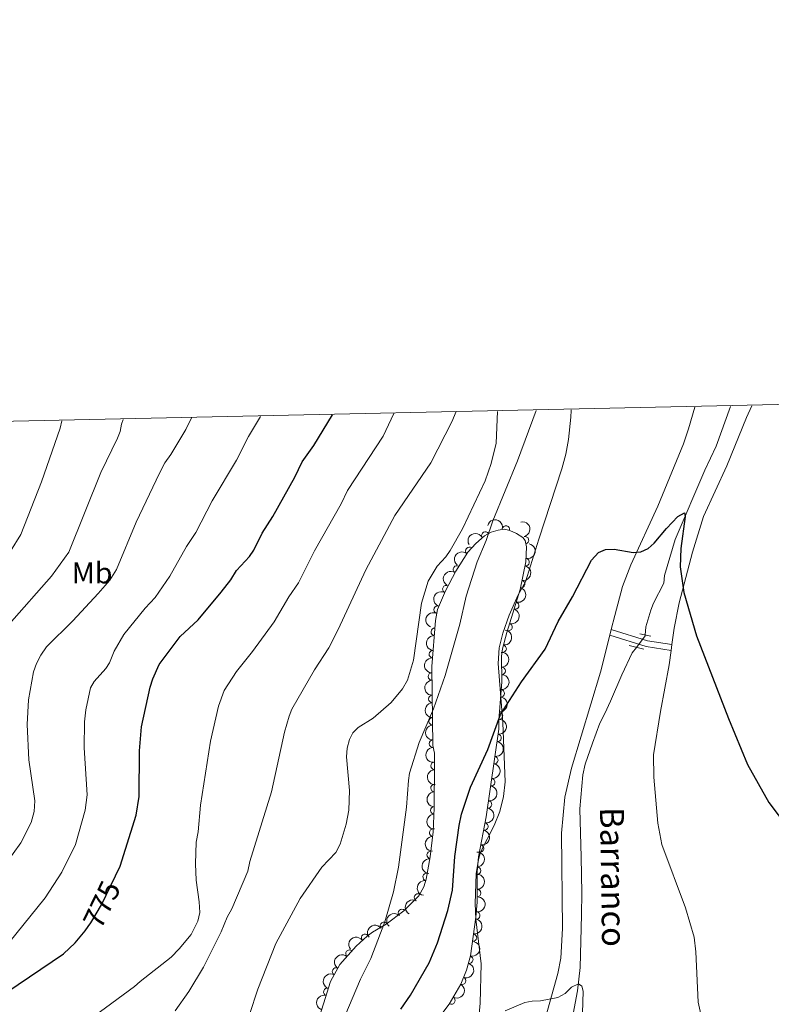
# Model space of a CAD drawing. Units: metres. Extents: x 649233 to 656193, y 693221 to 697998.
# Drawn here: x 649939 to 650190, y 697668 to 697998 of the extents above; entities that cross this region are included whole.
import ezdxf
from ezdxf.enums import TextEntityAlignment as Align

# ---------------------------------------------------------------- set-up
doc = ezdxf.new("R2010")
doc.units = ezdxf.units.M
doc.header["$MEASUREMENT"] = 0
for name, pattern in [('DGN Style 2', [77.34387585845347, 46.40632551507208, -30.93755034338139]), ('DGN Style 3', [108.28142620183486, 77.34387585845347, -30.93755034338139]), ('DGN Style 5', [54.14071310091743, 23.20316275753604, -30.93755034338139])]:
    doc.linetypes.add(name, pattern=pattern)
for name, color, linetype, lineweight in [('Elementos auxiliares', 7, 'Continuous', 5), ('Entidades rústicas y varios', 7, 'Continuous', 5), ('Hidrografía', 7, 'Continuous', 5), ('Relieve y altimetría', 7, 'Continuous', 5), ('Textos de rotulación', 7, 'Continuous', 5), ('Viales y ferrocarril', 7, 'Continuous', 5)]:
    doc.layers.add(name, color=color, linetype=linetype, lineweight=lineweight)
doc.styles.add('Style-Arial Narrow', font='txt')
doc.styles.add('Style-Helvetica-Narrow-Oblique', font='txt')
doc.styles.add('Style-timesi', font='timesi.shx', dxfattribs={"bigfont": 'timesibig.shx'})

msp = doc.modelspace()

# ---------------------------------------------------------------- linework, layer by layer
at = {"layer": 'Elementos auxiliares', "color": 250, "linetype": 'Continuous', "lineweight": 5}
msp.add_3dface([(656193.21, 693370.9299999999), (649331.9099999999, 693221.21), (649233.1200000001, 697847.8400000001), (656089.8800000001, 697997.6100000001)], dxfattribs=at)
at = {"layer": 'Entidades rústicas y varios', "color": 92, "linetype": 'Continuous', "lineweight": 5}
for p, q in [((650136.8800000001, 697793.54, 748.71), (650136.3899999999, 697791.6100000001, 748.67)), ((650157.22, 697788.52, 749.26), (650156.94, 697786.54, 749.24))]:
    msp.add_line(p, q, dxfattribs=at)
for points in [[(650183.9199999999, 697868.3800000001, 751.12), (650182.1399999999, 697864.49, 751.12), (650175.56, 697848.3400000001, 751.12), (650167.74, 697831.3200000001, 751.07), (650164.05, 697819.3999999999, 750.17), (650159.6300000001, 697802.44, 749.49), (650157.98, 697793.97, 749.3100000000001), (650157.22, 697788.52, 749.26)], [(650093.3400000001, 697681.6699999999, 746.48), (650091.6000000001, 697696.5700000001, 747.17), (650091.29, 697701.8600000001, 747.47), (650091.6499999999, 697711.81, 748.4), (650092.3899999999, 697716.6300000001, 748.67), (650093.0700000001, 697719.04, 748.72), (650097.6499999999, 697727.96, 748.79), (650099.55, 697732.6000000001, 748.8100000000001), (650100.78, 697737.6100000001, 748.78), (650101.3300000001, 697742.56, 748.8000000000001), (650100.6000000001, 697762.3200000001, 749.9), (650099.01, 697782.21, 751.24), (650099.3600000001, 697787.46, 751.4), (650100.56, 697792.3700000001, 751.4), (650102.6799999999, 697798.3700000001, 751.23), (650105.72, 697805.1699999999, 750.86), (650108.1499999999, 697809.48, 751.12), (650112.6699999999, 697823.79, 751.1800000000001), (650120.3300000001, 697847.3500000001, 752.62), (650121.6399999999, 697852.21, 752.9), (650122.56, 697857.1699999999, 753.17), (650123.3300000001, 697864.6300000001, 753.58), (650123.4299999999, 697866.78, 753.71), (650123.4199999999, 697867.0700000001, 753.8000000000001)], [(650164.8500000001, 697867.96, 751.74), (650162.78, 697860.6599999999, 751.29), (650161.06, 697855.6599999999, 750.99), (650152.51, 697834.8600000001, 750.62), (650143.47, 697815.1599999999, 749.62), (650140.6799999999, 697807.8800000001, 749.25), (650138.06, 697798.23, 748.8100000000001), (650136.8800000001, 697793.54, 748.71)], [(650136.3899999999, 697791.6100000001, 748.67), (650133.28, 697779.21, 748.42), (650123.6200000001, 697747.1400000001, 747.85), (650121.3400000001, 697737.4099999999, 747.62), (650120.25, 697725.4099999999, 747.39), (650120.6200000001, 697693.49, 746.41), (650120.03, 697683.52, 746.19), (650119.01, 697678.4199999999, 745.9300000000001), (650115.01, 697664.04, 744.5600000000001)], [(650156.94, 697786.54, 749.24), (650156.28, 697781.72, 749.21), (650153.3300000001, 697766.1300000001, 749.35), (650151.01, 697751.6200000001, 748.8100000000001), (650151.1200000001, 697744.1300000001, 748.42), (650152.45, 697728.71, 748.02), (650153.8200000001, 697721.6499999999, 747.72), (650161.71, 697700.4299999999, 747.66), (650164.6300000001, 697690.6200000001, 747.52), (650165.1699999999, 697685.6499999999, 747.34), (650165.95, 697668.8300000001, 747.3100000000001), (650166.8600000001, 697664.8, 747.44), (650168.1699999999, 697662.8999999999, 747.58), (650172.05, 697659.6799999999, 747.76), (650179.54, 697654.48, 748.09), (650188.28, 697649.6699999999, 748.52), (650190.98, 697647.72, 748.67)], [(650092.02, 697657.29, 745.24), (650093.01, 697668.55, 745.78), (650093.3400000001, 697681.6699999999, 746.48)]]:
    msp.add_polyline3d(points, dxfattribs=at)
at = {"layer": 'Entidades rústicas y varios', "color": 92, "linetype": 'DGN Style 3', "lineweight": 5}
msp.add_polyline3d([(650037.6200000001, 697658.8999999999, 760.22), (650042.8899999999, 697675.77, 759.28), (650046.01, 697681.46, 758.94), (650051.47, 697687.6200000001, 758.78), (650055.19, 697690.97, 758.7), (650056.9099999999, 697692.28, 758.66), (650061.53, 697694.96, 758.26), (650067.47, 697699.3700000001, 757.12), (650072.47, 697704.44, 756.15), (650074.1200000001, 697707.45, 755.87), (650074.9299999999, 697710.02, 755.59), (650076.31, 697717.4199999999, 755.0600000000001), (650077.24, 697725.81, 755.04), (650077.6300000001, 697733.8300000001, 755.7), (650077.71, 697748.72, 757.63), (650077.6599999999, 697752.21, 757.83), (650077.2, 697754.76, 757.96), (650076.78, 697781.1499999999, 759.5), (650078.0900000001, 697796.6000000001, 759.79), (650078.72, 697800.22, 759.69), (650081.3400000001, 697806.46, 759.3000000000001), (650084.81, 697813.1000000001, 759.63), (650088.9099999999, 697819.3900000001, 759.85), (650091.5, 697822.3300000001, 759.5600000000001), (650094.3999999999, 697824.8600000001, 759.08), (650096.6799999999, 697826.1000000001, 758.65), (650099.03, 697826.8300000001, 758.16), (650101.1699999999, 697827.0900000001, 757.69), (650102.8800000001, 697826.69, 757.27), (650105.21, 697825.71, 756.96), (650107.26, 697824.3400000001, 756.71), (650108.04, 697823.3700000001, 756.57), (650108.5, 697821.25, 756.29), (650108.26, 697816.23, 755.73), (650106.3800000001, 697806.8800000001, 754.69), (650101.94, 697792.54, 754.84), (650100.53, 697787.06, 754.76), (650100.1599999999, 697784.6000000001, 754.51), (650100.22, 697776.04, 754.24), (650099.2, 697763.2, 753.92), (650099.25, 697760.22, 753.78), (650095.06, 697730.8600000001, 752.53), (650092.45, 697717.48, 751.92), (650091.99, 697712.51, 751.84), (650092.01, 697702.25, 751.8000000000001), (650091.6000000001, 697697.27, 751.63), (650089.75, 697684.3800000001, 750.87), (650088.3999999999, 697679.52, 750.78), (650086.49, 697674.81, 750.82), (650082.6599999999, 697668.1599999999, 750.98), (650079.53, 697664.0900000001, 751.0500000000001)], dxfattribs=at)
at = {"layer": 'Entidades rústicas y varios', "color": 92, "linetype": 'Continuous', "lineweight": 5, "extrusion": (-0.1907089930502257, -0.121248594984714, 0.9741297953476231)}
msp.add_arc((-240093.5859992618, 899301.85834928, -207852.889187968), 2.516055640060342, 45.36446333574663, 225.9090503451192, dxfattribs=at)
at = {"layer": 'Entidades rústicas y varios', "color": 92, "linetype": 'Continuous', "lineweight": 5, "extrusion": (-0.1913469766174354, 0.1202392463190155, 0.974129795347623)}
msp.add_arc((-936750.3139531994, 174702.874839369, -39753.39915254871), 2.516055640060342, 45.36446333574661, 225.9090503451192, dxfattribs=at)
at = {"layer": 'Entidades rústicas y varios', "color": 92, "linetype": 'Continuous', "lineweight": 5, "extrusion": (-0.06171044037846493, -0.2174004677186647, 0.9741297953476231)}
msp.add_arc((434831.3223805013, 827033.6347063096, -191085.7402516741), 2.516055640060342, 45.36446333574663, 225.9090503451193, dxfattribs=at)
at = {"layer": 'Entidades rústicas y varios', "color": 92, "linetype": 'Continuous', "lineweight": 5}
for centre, radius, start, end in [((650094.7139249204, 697825.0085220402, 758.8156782917574), 1.250091938746998, 29.50614672732037, 208.7197011463158), ((650101.6267987322, 697826.9631095256, 757.2780883186225), 1.250091938746998, 347.8003670849196, 167.013921503915), ((650108.0059458271, 697823.4349359502, 756.4179574757632), 1.250091938746998, 283.2084927382348, 102.4220471572303), ((650089.3677879795, 697819.8801362468, 759.7079624708862), 1.250091938746999, 49.58764624347774, 228.8012006624732), ((650108.2041246188, 697816.0510837738, 755.5735095989862), 1.250091938746998, 259.5973191750222, 78.8108735940176), ((650085.2011087737, 697813.6642891753, 759.6866959386101), 1.250091938746999, 57.86871485434119, 237.0822692733366), ((650106.7344054901, 697808.7415764057, 754.7604734853389), 1.250091938746998, 259.5973191750222, 78.8108735940176), ((650081.6743466188, 697807.0576627727, 759.3851511374622), 1.250091938746999, 63.37502700408145, 242.5885814230769), ((650104.7047766317, 697801.5354455842, 754.7584425345347), 1.250091938746998, 253.7624116120804, 72.97596603107583), ((650078.7238038108, 697800.1786624382, 759.6201563500454), 1.250091938746999, 68.19000024016708, 247.4035546591625), ((650077.7834576641, 697792.7537444176, 759.741189441439), 1.250091938746999, 86.1196648880799, 265.3332193070753), ((650102.4866080827, 697794.3713606764, 754.8333806611853), 1.250091938746998, 253.7624116120804, 72.97596603107583), ((650077.1499197932, 697785.2818664722, 759.6009405997487), 1.250091938746999, 86.1196648880799, 265.3332193070753), ((650100.5220235947, 697787.1381438382, 754.6421629370514), 1.250091938746998, 262.4126188367886, 81.62617325578404), ((650100.1750212032, 697779.6734373257, 754.3152264703704), 1.250091938746999, 271.36776089363, 90.58131531262542), ((650076.85277122, 697777.8035940032, 759.3775570129651), 1.250091938746999, 91.87795373160283, 271.0915081505983), ((650099.8945954714, 697772.1901051844, 754.1129927588605), 1.250091938746998, 266.4241658590936, 85.63772027808909), ((650076.9719168583, 697770.3172764005, 758.9406896727722), 1.250091938746999, 91.87795373160283, 271.0915081505983), ((650077.0910624969, 697762.8309587981, 758.5038223325793), 1.250091938746999, 91.87795373160283, 271.0915081505983), ((650099.3008553414, 697764.7159647243, 753.9267213455225), 1.250091938746998, 266.4241658590936, 85.63772027808909), ((650077.2102081354, 697755.3446411954, 758.0669549923864), 1.250091938746999, 91.87795373160283, 271.0915081505983), ((650098.8077992469, 697757.2595255489, 753.6012128066665), 1.250091938746998, 262.8442556153873, 82.05781003438278), ((650097.7491411194, 697749.8413387665, 753.2853840097266), 1.250091938746998, 262.8442556153873, 82.05781003438278), ((650077.7412932732, 697747.897688152, 757.6544084562252), 1.250091938746998, 91.78696182525533, 271.0005162442508), ((650096.6904829922, 697742.4231519843, 752.9695552127866), 1.250091938746998, 262.8442556153873, 82.05781003438278), ((650077.6851141562, 697740.456715541, 756.7207936381199), 1.250091938746999, 90.65832955430952, 269.8718839733049), ((650077.6451535115, 697733.0190405231, 755.756743081739), 1.250091938746999, 90.65832955430952, 269.8718839733049), ((650095.6318248648, 697735.004965202, 752.6537264158468), 1.250091938746998, 262.8442556153873, 82.05781003438278), ((650077.2471501129, 697725.5553497672, 755.1217569391576), 1.250091938746999, 88.18215088770563, 267.3957053067011), ((650094.4073797674, 697727.6162870945, 752.3260741632895), 1.250091938746999, 259.928239785939, 79.14179420493447), ((650092.9728753061, 697720.2623906599, 751.9908068370507), 1.250091938746999, 259.928239785939, 79.14179420493447), ((650076.4054931907, 697718.1044020464, 755.0554050118575), 1.250091938746999, 84.64096083955349, 263.8545152585489), ((650091.9698571835, 697712.834462519, 751.8363970990292), 1.250091938746999, 271.0778490772583, 90.29140349625375), ((650075.08338697, 697710.736085739, 755.4505421266691), 1.250091938746999, 80.40261440212943, 259.6161688211248), ((650072.192913516, 697703.8939388099, 756.098070203698), 1.250091938746998, 62.23580853162002, 241.4493629506155), ((650091.9844769277, 697705.334533765, 751.8071576107094), 1.250091938746999, 271.0778490772583, 90.29140349625375), ((650066.8334045899, 697698.6967067113, 757.0761014414057), 1.250091938746999, 46.36443760362933, 225.5779920226248), ((650091.6638617918, 697697.8522936197, 751.5912948156046), 1.250091938746999, 262.7987248424129, 82.01227926140832), ((650060.7855851077, 697694.3830288595, 758.2126906811492), 1.250091938746998, 37.55724980675968, 216.7708042257551), ((650054.4702222203, 697690.3972724925, 758.6939128636632), 1.250091938746999, 38.26007201444845, 217.4736264334439), ((650090.6001739199, 697690.4409765019, 751.1543203385384), 1.250091938746999, 262.7987248424129, 82.01227926140832), ((650049.221104844, 697685.0533712967, 758.822058862297), 1.250091938746998, 49.4135483912256, 228.627102810221), ((650089.3642587129, 697683.0642278583, 750.8232576347779), 1.250091938746999, 255.4420505426061, 74.65560496160153), ((650044.7396095512, 697679.1025868384, 759.0148823020247), 1.250091938746999, 62.2288635575044, 241.4424179764998), ((650086.9439526966, 697675.981350289, 750.8199414488043), 1.250091938746998, 248.8926148471131, 68.1061692661085), ((650041.8118571306, 697672.2532836858, 759.4092180988912), 1.250091938746999, 73.61793861565694, 252.8314930346523), ((650083.3576745023, 697669.4104592437, 750.9761816125935), 1.250091938746999, 241.0268068709619, 60.24036128995738)]:
    msp.add_arc(centre, radius, start, end, dxfattribs=at)
at = {"layer": 'Entidades rústicas y varios', "color": 92, "linetype": 'Continuous', "lineweight": 5, "extrusion": (-0.1271691428132171, 0.186813144430872, 0.9741297953476231)}
for centre in [(-930088.606602547, -205389.5687806276, 48423.72346061839), (-930083.2784436633, -205384.6721070727, 48421.75284878146)]:
    msp.add_arc(centre, 2.516055640060342, 45.36446333574663, 225.9090503451192, dxfattribs=at)
at = {"layer": 'Entidades rústicas y varios', "color": 92, "linetype": 'Continuous', "lineweight": 5, "extrusion": (0.01668708790609058, -0.2253723206456655, 0.9741297953476231)}
msp.add_arc((699839.1686895989, 631319.5809866058, -145680.9440804708), 2.516055640060342, 45.36446333574663, 225.9090503451193, dxfattribs=at)
at = {"layer": 'Entidades rústicas y varios', "color": 92, "linetype": 'Continuous', "lineweight": 5, "extrusion": (0.04897330266780008, -0.2206190323653113, 0.974129795347623)}
msp.add_arc((785855.1032943889, 526543.7815672159, -121373.9335179527), 2.516055640060342, 45.36446333574665, 225.9090503451193, dxfattribs=at)
at = {"layer": 'Entidades rústicas y varios', "color": 92, "linetype": 'Continuous', "lineweight": 5, "extrusion": (0.06991691215200886, -0.2149017617683173, 0.974129795347623)}
msp.add_arc((834073.3436519916, 450653.2666728412, -103768.333937888), 2.516055640060342, 45.36446333574663, 225.9090503451192, dxfattribs=at)
at = {"layer": 'Entidades rústicas y varios', "color": 92, "linetype": 'Continuous', "lineweight": 5, "extrusion": (-0.1075183990820795, 0.1987735789153703, 0.974129795347623)}
for centre in [(-903807.3386067066, -296422.5627102822, 69541.7132764277), (-903801.9791295057, -296417.4355020103, 69540.60073902411)]:
    msp.add_arc(centre, 2.516055640060341, 45.36446333574664, 225.9090503451193, dxfattribs=at)
at = {"layer": 'Entidades rústicas y varios', "color": 92, "linetype": 'Continuous', "lineweight": 5, "extrusion": (0.08770865153744732, -0.2082746606322547, 0.9741297953476231)}
msp.add_arc((869941.5381874808, 380858.7918561342, -87576.4094051653), 2.516055640060342, 45.36446333574665, 225.9090503451193, dxfattribs=at)
at = {"layer": 'Entidades rústicas y varios', "color": 92, "linetype": 'Continuous', "lineweight": 5, "extrusion": (-0.1361912607920848, 0.1803415711916157, 0.974129795347623)}
msp.add_arc((-939306.8892323364, -160622.9870969859, 38037.32763933409), 2.516055640060342, 45.36446333574664, 225.9090503451193, dxfattribs=at)
at = {"layer": 'Entidades rústicas y varios', "color": 92, "linetype": 'Continuous', "lineweight": 5, "extrusion": (0.1475662937544354, -0.1711587881575992, 0.9741297953476229)}
for centre in [(947994.7096769968, 101482.4594134395, -22763.51732029833), (947989.3508694354, 101477.3180841504, -22762.46855213499)]:
    msp.add_arc(centre, 2.516055640060342, 45.36446333574664, 225.9090503451193, dxfattribs=at)
at = {"layer": 'Entidades rústicas y varios', "color": 92, "linetype": 'Continuous', "lineweight": 5, "extrusion": (-0.162603333330427, 0.1569436134598419, 0.974129795347623)}
msp.add_arc((-953545.228911013, -16227.69595561415, 4538.597937546379), 2.516055640060342, 45.36446333574664, 225.9090503451193, dxfattribs=at)
at = {"layer": 'Entidades rústicas y varios', "color": 92, "linetype": 'Continuous', "lineweight": 5, "extrusion": (0.1639943798647453, -0.1554895018603373, 0.974129795347623)}
for centre in [(953634.571218279, 8307.947297999519, -1148.251341769035), (953629.220573908, 8302.746719737654, -1147.493324251889), (953623.8699295367, 8297.54614147538, -1146.73530673467), (953618.5192851657, 8292.345563213166, -1145.977289217451)]:
    msp.add_arc(centre, 2.516055640060342, 45.36446333574664, 225.9090503451193, dxfattribs=at)
at = {"layer": 'Entidades rústicas y varios', "color": 92, "linetype": 'Continuous', "lineweight": 5, "extrusion": (-0.1484738365174626, 0.1703721270800597, 0.974129795347623)}
for centre in [(-948542.533140243, -96207.16579943872, 23092.89982006617), (-948537.1750487878, -96202.09894302685, 23091.53313719913)]:
    msp.add_arc(centre, 2.516055640060342, 45.36446333574662, 225.9090503451192, dxfattribs=at)
at = {"layer": 'Entidades rústicas y varios', "color": 92, "linetype": 'Continuous', "lineweight": 5, "extrusion": (-0.1375459834567596, 0.1793104688826367, 0.974129795347623)}
for centre in [(-940504.1622781613, -153703.4785938784, 36430.99601359715), (-940498.807287721, -153698.443972867, 36429.5038109789), (-940493.4522972808, -153693.4093518555, 36428.01160836063), (-940488.0973068405, -153688.3747308442, 36426.51940574235)]:
    msp.add_arc(centre, 2.516055640060342, 45.36446333574664, 225.9090503451193, dxfattribs=at)
at = {"layer": 'Entidades rústicas y varios', "color": 92, "linetype": 'Continuous', "lineweight": 5, "extrusion": (0.1637472389868928, -0.1557497465171859, 0.9741297953476231)}
msp.add_arc((953599.0429184835, 9762.141549387772, -1487.380090949664), 2.516055640060342, 45.36446333574664, 225.9090503451193, dxfattribs=at)
at = {"layer": 'Entidades rústicas y varios', "color": 92, "linetype": 'Continuous', "lineweight": 5, "extrusion": (0.1606476565228985, -0.1589448717942768, 0.9741297953476229)}
for centre in [(953214.7253977079, 28052.25041944493, -5731.47738565327), (953209.4101157071, 28046.96442153869, -5731.24073530623)]:
    msp.add_arc(centre, 2.516055640060342, 45.36446333574664, 225.9090503451193, dxfattribs=at)
at = {"layer": 'Entidades rústicas y varios', "color": 92, "linetype": 'Continuous', "lineweight": 5, "extrusion": (-0.1282459838812839, 0.1860755476528813, 0.974129795347623)}
for centre in [(-931230.3008155369, -200090.7144483894, 47191.10377709799), (-931224.9464286417, -200085.6847957582, 47189.59277233566)]:
    msp.add_arc(centre, 2.516055640060342, 45.36446333574665, 225.9090503451193, dxfattribs=at)
at = {"layer": 'Entidades rústicas y varios', "color": 92, "linetype": 'Continuous', "lineweight": 5, "extrusion": (0.1536305978603525, -0.1657370846161742, 0.9741297953476229)}
msp.add_arc((951077.5369374283, 68132.9110053386, -15031.46755882128), 2.516055640060342, 45.36446333574664, 225.9090503451193, dxfattribs=at)
at = {"layer": 'Entidades rústicas y varios', "color": 92, "linetype": 'Continuous', "lineweight": 5, "extrusion": (0.1431003328589134, -0.1749097954708838, 0.9741297953476231)}
msp.add_arc((944946.8125228202, 125222.7967140611, -28275.86985091622), 2.516055640060342, 45.36446333574663, 225.9090503451192, dxfattribs=at)
at = {"layer": 'Entidades rústicas y varios', "color": 92, "linetype": 'Continuous', "lineweight": 5, "extrusion": (-0.1618071337180266, 0.1577643600245471, 0.9741297953476231)}
for centre in [(-953394.2751584802, -20888.32085377572, 5617.275859253074), (-953388.9154544596, -20883.21697225166, 5616.061789157277)]:
    msp.add_arc(centre, 2.516055640060342, 45.36446333574664, 225.9090503451193, dxfattribs=at)
at = {"layer": 'Entidades rústicas y varios', "color": 92, "linetype": 'Continuous', "lineweight": 5, "extrusion": (0.1297821644661393, -0.185007382562108, 0.974129795347623)}
msp.add_arc((932869.5790197663, 192906.1636863698, -43977.38968982369), 2.516055640060342, 45.36446333574663, 225.9090503451192, dxfattribs=at)
at = {"layer": 'Entidades rústicas y varios', "color": 92, "linetype": 'Continuous', "lineweight": 5, "extrusion": (-0.1374034488446905, 0.1794197148074391, 0.974129795347623)}
for centre in [(-940336.5506048251, -154390.2161505941, 36588.24958411086), (-940331.1999649217, -154385.2130554505, 36586.64033223143)]:
    msp.add_arc(centre, 2.516055640060342, 45.36446333574664, 225.9090503451193, dxfattribs=at)
at = {"layer": 'Entidades rústicas y varios', "color": 92, "linetype": 'Continuous', "lineweight": 5, "extrusion": (0.0656304576644985, -0.2162493580169584, 0.974129795347623)}
msp.add_arc((824675.1462167151, 466623.9296285319, -107476.7568465147), 2.516055640060342, 45.36446333574667, 225.9090503451193, dxfattribs=at)
at = {"layer": 'Entidades rústicas y varios', "color": 92, "linetype": 'Continuous', "lineweight": 5, "extrusion": (0.003988920440670758, -0.225954044729711, 0.9741297953476231)}
msp.add_arc((662277.9301591488, 668534.1966132615, -154317.0981467833), 2.516055640060342, 45.36446333574666, 225.9090503451193, dxfattribs=at)
at = {"layer": 'Entidades rústicas y varios', "color": 92, "linetype": 'Continuous', "lineweight": 5, "extrusion": (-0.03065389283740846, -0.2239006044429334, 0.974129795347623)}
msp.add_arc((549412.6465065356, 759427.2848481385, -175402.3010531088), 2.516055640060342, 45.36446333574666, 225.9090503451193, dxfattribs=at)
at = {"layer": 'Entidades rústicas y varios', "color": 92, "linetype": 'Continuous', "lineweight": 5, "extrusion": (-0.02790516496713234, -0.2242597680908356, 0.9741297953476231)}
msp.add_arc((558926.130556351, 752800.7380257725, -173864.508465219), 2.516055640060342, 45.36446333574666, 225.9090503451193, dxfattribs=at)
at = {"layer": 'Entidades rústicas y varios', "color": 92, "linetype": 'Continuous', "lineweight": 5, "extrusion": (-0.1132984611848369, 0.1955366986249545, 0.974129795347623)}
msp.add_arc((-912270.5856446478, -270397.547896474, 63500.10687823495), 2.516055640060342, 45.36446333574664, 225.9090503451193, dxfattribs=at)
at = {"layer": 'Entidades rústicas y varios', "color": 92, "linetype": 'Continuous', "lineweight": 5, "extrusion": (0.01600219993084699, -0.225421985204131, 0.9741297953476231)}
msp.add_arc((697817.6145222893, 633259.7362790995, -146131.9518908752), 2.516055640060342, 45.36446333574664, 225.9090503451193, dxfattribs=at)
at = {"layer": 'Entidades rústicas y varios', "color": 92, "linetype": 'Continuous', "lineweight": 5, "extrusion": (-0.0902560521143558, 0.2071834618707028, 0.974129795347623)}
msp.add_arc((-874631.6169105091, -369988.2013668818, 86604.22917325882), 2.516055640060343, 45.36446333574665, 225.9090503451193, dxfattribs=at)
at = {"layer": 'Entidades rústicas y varios', "color": 92, "linetype": 'Continuous', "lineweight": 5, "extrusion": (0.06560424502148184, -0.2162573116709806, 0.974129795347623)}
msp.add_arc((824583.630318102, 466706.6142018323, -107492.9446408024), 2.516055640060342, 45.36446333574664, 225.9090503451193, dxfattribs=at)
at = {"layer": 'Entidades rústicas y varios', "color": 92, "linetype": 'Continuous', "lineweight": 5, "extrusion": (-0.06105309508582057, 0.2175859862133589, 0.974129795347623)}
msp.add_arc((-814394.955884965, -483099.6771939388, 112845.223059378), 2.516055640060342, 45.36446333574664, 225.9090503451193, dxfattribs=at)
at = {"layer": 'Entidades rústicas y varios', "color": 92, "linetype": 'Continuous', "lineweight": 5, "extrusion": (0.107016844369781, -0.1990440575278054, 0.974129795347623)}
msp.add_arc((902914.8074774356, 298896.5890609425, -68562.14044915825), 2.516055640060342, 45.36446333574665, 225.9090503451193, dxfattribs=at)
at = {"layer": 'Hidrografía', "color": 142, "linetype": 'DGN Style 5', "lineweight": 5, "extrusion": (0.1280702341497137, -0.004743342005544876, 0.9917537576593577), "elevation": 80697.15651563503, "flags": 128}
msp.add_lwpolyline([(721376.6245072952, -618635.8336108038), (721376.3543221734, -618635.8336108038), (721372.4085090465, -618633.0245791615)], dxfattribs=at)
at = {"layer": 'Hidrografía', "color": 142, "linetype": 'DGN Style 3', "lineweight": 15}
for points in [[(650176.81, 697868.22, 750.88), (650172.01, 697854.8700000001, 750.1800000000001), (650168.1799999999, 697846.8900000001, 750.1800000000001), (650158.28, 697823.7, 749.52), (650154.77, 697811.5900000001, 749.37), (650154.47, 697809.03, 749.37), (650151.02, 697802.3800000001, 749.1), (650150.1000000001, 697800.02, 748.84), (650148.47, 697794.46, 748.5600000000001), (650148.29, 697791.6599999999, 748.5500000000001)], [(650145.3500000001, 697787.55, 748.91), (650143.94, 697785.71, 749.09), (650140.48, 697778.3300000001, 748.96), (650136.6599999999, 697769.54, 748.14), (650134.73, 697765.46, 748.41), (650133.06, 697762.2, 748.28), (650130.6300000001, 697755.52, 747.59), (650128.1799999999, 697748.49, 747.46), (650127.3899999999, 697744.9099999999, 747.46), (650126.3800000001, 697733.48, 747.46), (650126.81, 697717.31, 747.46), (650127, 697705.3900000001, 747.0500000000001), (650126.95, 697698.0700000001, 746.23), (650126.51, 697680.4199999999, 745.6), (650125.56, 697672.6000000001, 745.09), (650124.1300000001, 697664.95, 744.79)]]:
    msp.add_polyline3d(points, dxfattribs=at)
at = {"layer": 'Relieve y altimetría', "color": 30, "linetype": 'Continuous', "lineweight": 5, "flags": 128}
for points, elevation in [([(649963.7, 697664.1599999999), (649977.3, 697674.04), (649979.1000000001, 697675.78), (649989.51, 697683.9299999999), (649992.22, 697686.6799999999), (649996.23, 697691.51), (649998.48, 697695.97), (649999.1000000001, 697698.79), (649998.9099999999, 697702.3600000001), (649997.8600000001, 697709.6599999999), (649997.6300000001, 697715.1000000001), (649997.9299999999, 697722.3300000001), (649998.55, 697725.8800000001), (649999.3, 697734.79), (650002.72, 697756.1799999999), (650005.3500000001, 697767.8900000001), (650007.23, 697773.1000000001), (650011.4199999999, 697779.47), (650016.79, 697786.21), (650024.03, 697796.1000000001), (650028.97, 697804.52), (650032.1599999999, 697809.1699999999), (650037.53, 697819.8300000001), (650046.3999999999, 697835.6300000001), (650048.6200000001, 697840.1100000001), (650060.48, 697858.26), (650064.0700000001, 697865.79)], 770), ([(649990.8200000001, 697665.9299999999), (649995.4299999999, 697672.3999999999), (650000.3999999999, 697680.52), (650006.24, 697692.3800000001), (650008.31, 697697.27), (650009.8999999999, 697700.02), (650015.1499999999, 697712.6400000001), (650015.9099999999, 697715.9199999999), (650023.1699999999, 697739.19), (650027.48, 697759.1499999999), (650029, 697764.55), (650029.99, 697766.9299999999), (650037.51, 697780.02), (650042.29, 697787.45), (650045.47, 697793.5), (650054.69, 697813.54), (650064.48, 697831.6699999999), (650076.47, 697849.3), (650083.6000000001, 697863.31), (650084.81, 697866.24)], 765), ([(650015.8, 697664.6699999999), (650018.52, 697673.1599999999), (650024.55, 697688.51), (650032.73, 697703.56), (650039.97, 697714.04), (650044.6499999999, 697718.9099999999), (650046.1699999999, 697721.72), (650048.1499999999, 697728.3500000001), (650049.05, 697733.04), (650049.22, 697739.72), (650048.21, 697750.8800000001), (650048.44, 697753.8800000001), (650049.21, 697756.74), (650050.3999999999, 697758.95), (650052.1200000001, 697760.76), (650057.1399999999, 697763.8200000001), (650063.24, 697769.1599999999), (650066.95, 697773.72), (650068.6499999999, 697776.54), (650070.73, 697783.24), (650073.3700000001, 697802.3600000001), (650075.6200000001, 697809.76), (650078.5800000001, 697814.73), (650081.49, 697817.8900000001), (650082.8999999999, 697819.95), (650087.06, 697827.24), (650094.6799999999, 697843.24), (650096.6499999999, 697849.1000000001), (650098.31, 697855.8900000001), (650098.79, 697866.54)], 760), ([(650046.3999999999, 697661.23), (650052.9199999999, 697676.55), (650056.3700000001, 697683.4099999999), (650061.1100000001, 697695.6599999999), (650063.9299999999, 697705.74), (650065.6799999999, 697713.99), (650068.3600000001, 697734.0800000001), (650068.95, 697743.06), (650069.3800000001, 697745.52), (650072.6000000001, 697755.6799999999), (650077.4199999999, 697767.04), (650081.3300000001, 697778.1300000001), (650086.1599999999, 697795.31), (650088.27, 697804.6699999999), (650092.03, 697816.1799999999), (650095.06, 697823.31), (650097.21, 697829.8999999999), (650105.53, 697850.04), (650111.7, 697866.8200000001)], 755), ([(649846.9099999999, 697678.8700000001), (649851.8700000001, 697682.31), (649856.8400000001, 697684.3400000001), (649876.8800000001, 697698.9099999999), (649886.5800000001, 697708.69), (649891.1599999999, 697714.8700000001), (649893.28, 697719.3800000001), (649895.5800000001, 697722.6100000001), (649898.94, 697729.1699999999), (649900.6499999999, 697731.5700000001), (649902.6699999999, 697737.3500000001), (649903.0700000001, 697740.8200000001), (649902.55, 697746.3800000001), (649903.5700000001, 697755.5), (649906.72, 697762.46), (649913.03, 697786.54), (649915.56, 697789.79), (649918.1799999999, 697795.81), (649921.8600000001, 697801.52), (649935.69, 697819.76), (649939.25, 697825.3500000001), (649946.0700000001, 697842.99), (649952.4099999999, 697860.8700000001), (649952.9099999999, 697863.3900000001)], 795), ([(649934.01, 697714.98), (649939.1499999999, 697722.1699999999), (649942.6499999999, 697728.9099999999), (649943.6100000001, 697732.6699999999), (649943.8999999999, 697736.24), (649941.8899999999, 697749.95), (649941.28, 697761.76), (649941.8200000001, 697770.03), (649943.4099999999, 697779.3900000001), (649944.4099999999, 697782.19), (649945.8700000001, 697784.96), (649947.8300000001, 697787.7), (649956.6300000001, 697796.46), (649965.1000000001, 697805.56), (649969.01, 697810.1000000001), (649971.26, 697813.5700000001), (649977.8400000001, 697829.44), (649985.5800000001, 697845.9099999999), (649987.3999999999, 697849.3400000001), (649989.3999999999, 697852.1000000001), (649994.45, 697860.47), (649996.3200000001, 697864.3300000001)], 785), ([(649935.3400000001, 697795.3800000001), (649949.4099999999, 697811.3999999999), (649955.23, 697819.4099999999), (649966.03, 697846.1000000001), (649971.5800000001, 697857.55), (649972.5, 697859.8), (649972.94, 697862.26), (649973.51, 697863.8300000001)], 790), ([(649957.55, 697721.6100000001), (649960.79, 697733.0800000001), (649961.3700000001, 697738.19), (649960.45, 697753.9199999999), (649960.53, 697762.6000000001), (649960.99, 697766.71), (649962.55, 697774.01), (649963.78, 697776.19), (649967.6399999999, 697780.45), (649968.9299999999, 697782.3700000001), (649970.44, 697786.26), (649973.6499999999, 697791.8999999999), (649980.81, 697800.6300000001), (649984.22, 697804.27), (649989.1200000001, 697811.3600000001), (649994.6399999999, 697821.3500000001), (649997.8400000001, 697825.99), (650003.3, 697836.6100000001), (650011.46, 697850.26), (650015.3999999999, 697858.1400000001), (650019.4299999999, 697864.8200000001)], 780), ([(649930.3600000001, 697682.94), (649947.3200000001, 697703.74), (649952.9199999999, 697712.3200000001), (649957.55, 697721.6100000001)], 780), ([(650101.3400000001, 697665.96), (650107.9299999999, 697668.74), (650110.3899999999, 697669.19), (650113.25, 697669.26), (650118.98, 697670.4099999999), (650121.51, 697671.73), (650123.6000000001, 697673.8900000001), (650125.9299999999, 697674.99), (650127.01, 697674.1599999999), (650127.46, 697672.46), (650127.19, 697661.44)], 745)]:
    msp.add_lwpolyline(points, dxfattribs=dict(at, elevation=elevation))
at = {"layer": 'Relieve y altimetría', "color": 30, "linetype": 'Continuous', "lineweight": 25, "flags": 128}
for points, elevation in [([(650033.4199999999, 697849.7), (650037.26, 697855.0900000001), (650043.6000000001, 697865.3500000001)], 775), ([(649970.9199999999, 697711.1300000001), (649972.45, 697714.3), (649977.8600000001, 697731.4199999999), (649978.8200000001, 697737.6200000001), (649978.9299999999, 697752.9099999999), (649979.6200000001, 697760.95), (649982.55, 697774.22), (649983.45, 697777.0700000001), (649985.56, 697781.8500000001), (649992.6000000001, 697791.1599999999), (649998.6100000001, 697796.8200000001), (650006.31, 697805.99), (650009.47, 697810.1200000001), (650011.4299999999, 697813.26), (650015.72, 697818.02), (650017.1599999999, 697820.05), (650020, 697825.81), (650023.56, 697831.3300000001), (650030.99, 697844.52), (650033.4199999999, 697849.7)], 775), ([(650066.46, 697666.53), (650069.6699999999, 697671.19), (650075.9199999999, 697681.99), (650078.71, 697688.69), (650082.1200000001, 697699.47), (650083.71, 697706.31), (650084.55, 697717.6000000001), (650085.9199999999, 697727.97), (650086.71, 697731.73), (650089.8, 697740.81), (650095.54, 697753.3999999999), (650099.75, 697765.0700000001), (650106.8500000001, 697775.99), (650114.72, 697786.99), (650119.06, 697796.1799999999), (650123.96, 697804.46), (650130.31, 697816.72), (650132.6699999999, 697819.31), (650134.97, 697820.31), (650137.8800000001, 697820.46), (650144.25, 697819.3300000001), (650146.74, 697819.48), (650149.2, 697820.6699999999), (650151.24, 697822.3800000001), (650155.3600000001, 697827.3400000001), (650159.21, 697831.31), (650161.3999999999, 697832.55), (650161.6000000001, 697831.3500000001), (650160.24, 697820.6799999999), (650159.99, 697814.47), (650161.1499999999, 697805.97), (650165.3800000001, 697791.3900000001), (650176.1200000001, 697763.8), (650182.51, 697748.3400000001), (650189.6100000001, 697735.6499999999), (650201.8500000001, 697719.5900000001)], 750), ([(649930.55, 697669.6400000001), (649953.47, 697684.99), (649957.3899999999, 697688.7), (649960.79, 697692.73), (649961.78, 697694.2)], 775)]:
    msp.add_lwpolyline(points, dxfattribs=dict(at, elevation=elevation))
at = {"layer": 'Relieve y altimetría', "color": 27, "linetype": 'DGN Style 5', "lineweight": 25, "elevation": 775, "flags": 128}
msp.add_lwpolyline([(649961.78, 697694.2), (649962.6000000001, 697695.4299999999), (649966.23, 697701.3700000001), (649970.9199999999, 697711.1300000001)], dxfattribs=at)
at = {"layer": 'Viales y ferrocarril', "color": 1, "linetype": 'DGN Style 2', "lineweight": 5}
for p, q in [((650146.45, 697792.05, 748.84), (650150.19, 697791.26, 748.97)), ((650142.8899999999, 697788.1599999999, 749.04), (650147.81, 697786.96, 749.1800000000001))]:
    msp.add_line(p, q, dxfattribs=at)
at = {"layer": 'Viales y ferrocarril', "color": 250, "linetype": 'Continuous', "lineweight": 5, "extrusion": (-0.008465905661386997, 0.1277012446136356, 0.991776547698856), "elevation": 84347.61939625193, "flags": 128}
msp.add_lwpolyline([(-694891.5038324865, -647784.7390150449), (-694883.3639056012, -647786.5361489591), (-694871.5404526859, -647791.1461881301)], dxfattribs=at)
at = {"layer": 'Viales y ferrocarril', "color": 250, "linetype": 'DGN Style 3', "lineweight": 5, "extrusion": (-0.007894329944240698, 0.1283942375807091, 0.9916917864491972), "elevation": 85202.4804745089, "flags": 128}
msp.add_lwpolyline([(-691754.0757919515, -651020.3527669534), (-691745.7689499955, -651022.1407481385), (-691733.8756677145, -651026.7273085692)], dxfattribs=at)

# ---------------------------------------------------------------- texts
at = {"layer": 'Entidades rústicas y varios', "color": 92, "linetype": 'Continuous', "lineweight": 5, "style": 'Style-Arial Narrow'}
msp.add_text('Mb', height=7.000020000000001, dxfattribs=at).set_placement((649963.0498759679, 697812.47001, 786.84), align=Align.MIDDLE_CENTER)
at = {"layer": 'Textos de rotulación', "color": 142, "linetype": 'Continuous', "lineweight": 5, "style": 'Style-timesi'}
msp.add_text('Barranco', height=7.999980000000001, rotation=270.9131944415044, dxfattribs=at).set_placement((650133.1000000001, 697734.05, 747.66))
at = {"layer": 'Textos de rotulación', "color": 27, "linetype": 'Continuous', "lineweight": 5, "style": 'Style-Helvetica-Narrow-Oblique'}
msp.add_text('775', height=7.000020000000001, rotation=64.31003450370392, dxfattribs=at).set_placement((649966.3146480394, 697701.5370582405, 775), align=Align.MIDDLE_CENTER)

doc.saveas('drawing.dxf')
